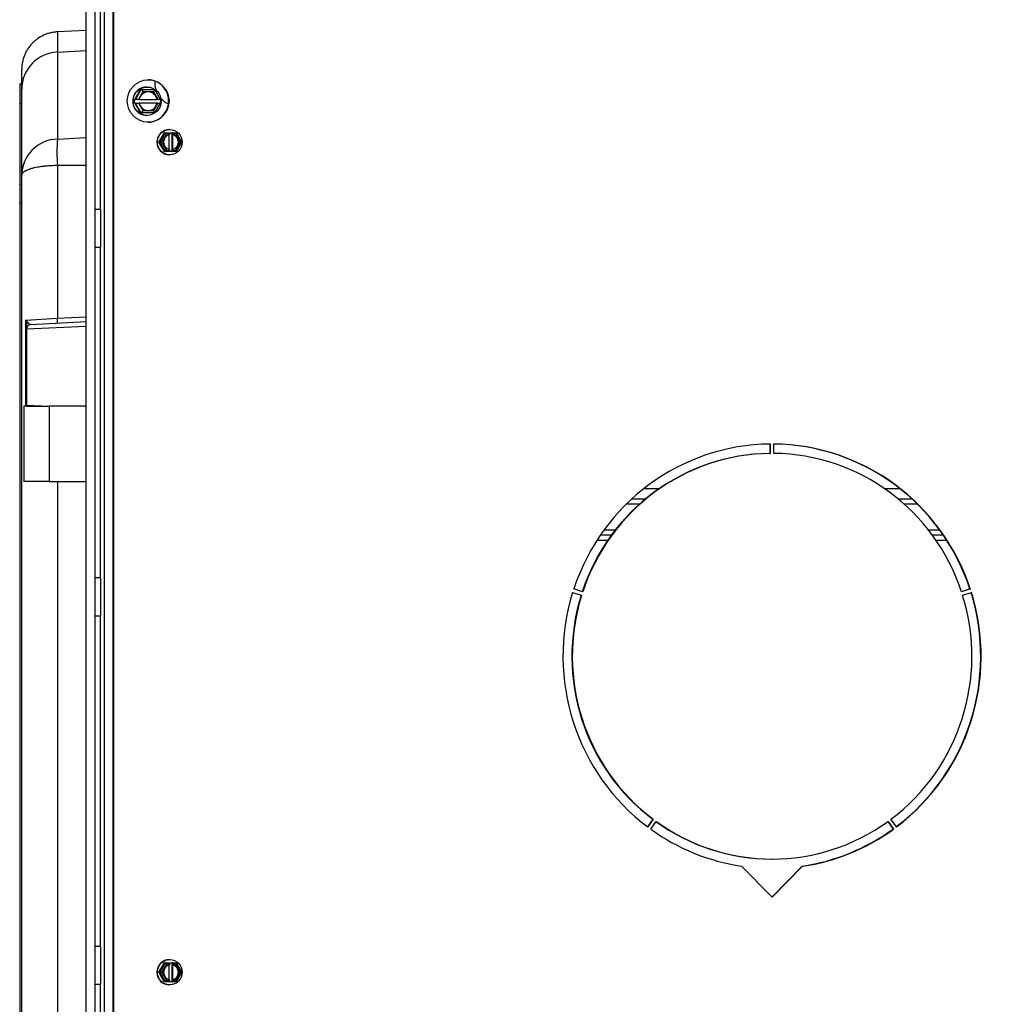
# Model space of a CAD drawing. Units: inches. Extents: x 47 to 161, y -25 to 78.
# Drawn here: x 121 to 134, y -12 to 1 of the extents above; entities that cross this region are included whole.
import ezdxf

# ---------------------------------------------------------------- set-up
doc = ezdxf.new("R2010")
doc.units = ezdxf.units.IN
doc.header["$MEASUREMENT"] = 0
for name, color, linetype in [('30026', 7, 'Continuous'), ('30161', 7, 'Continuous'), ('30592', 7, 'Continuous'), ('Default', 7, 'Continuous'), ('PL24277', 7, 'Continuous'), ('PL53008', 7, 'Continuous'), ('PL63755', 7, 'Continuous'), ('PL63759', 7, 'Continuous'), ('PL63765', 7, 'Continuous'), ('PL66501', 7, 'Continuous'), ('PL66503', 7, 'Continuous'), ('PL66652-C01', 7, 'Continuous')]:
    doc.layers.add(name, color=color, linetype=linetype)

# ---------------------------------------------------------------- blocks, each defined once
blk = doc.blocks.new('SE2')
at = {"layer": '30026', "color": 7, "linetype": 'Continuous'}
for p, q in [((122.52, -0.384), (122.609, -0.228)), ((122.544, -0.361), (122.62, -0.228)), ((122.643, -0.259), (122.607, -0.322)), ((122.62, -0.228), (122.609, -0.228)), ((122.62, -0.228), (122.797, -0.228)), ((122.714, -0.259), (122.643, -0.259)), ((122.698, -0.197), (122.692, -0.197)), ((122.785, -0.259), (122.714, -0.259)), ((122.821, -0.322), (122.785, -0.259)), ((122.873, -0.361), (122.798, -0.228)), ((122.609, -0.54), (122.52, -0.384)), ((122.525, -0.384), (122.52, -0.384)), ((122.525, -0.384), (122.539, -0.361)), ((122.539, -0.408), (122.525, -0.384)), ((122.544, -0.361), (122.539, -0.361)), ((122.585, -0.361), (122.544, -0.361)), ((122.607, -0.322), (122.585, -0.361)), ((122.593, -0.361), (122.585, -0.361)), ((122.593, -0.361), (122.83, -0.361)), ((122.843, -0.361), (122.821, -0.322)), ((122.835, -0.361), (122.83, -0.361)), ((122.843, -0.361), (122.835, -0.361)), ((122.873, -0.361), (122.843, -0.361)), ((122.868, -0.361), (122.881, -0.384)), ((122.881, -0.384), (122.868, -0.408)), ((122.539, -0.408), (122.544, -0.408)), ((122.544, -0.408), (122.585, -0.408)), ((122.62, -0.54), (122.544, -0.408)), ((122.585, -0.408), (122.593, -0.408)), ((122.585, -0.408), (122.607, -0.447)), ((122.83, -0.408), (122.593, -0.408)), ((122.607, -0.447), (122.643, -0.509)), ((122.643, -0.509), (122.714, -0.509)), ((122.714, -0.509), (122.785, -0.509)), ((122.785, -0.509), (122.821, -0.447)), ((122.798, -0.54), (122.873, -0.408)), ((122.821, -0.447), (122.843, -0.408)), ((122.83, -0.408), (122.835, -0.408)), ((122.835, -0.408), (122.843, -0.408)), ((122.843, -0.408), (122.873, -0.408)), ((122.62, -0.54), (122.609, -0.54)), ((122.797, -0.54), (122.62, -0.54)), ((122.692, -0.572), (122.698, -0.572))]:
    blk.add_line(p, q, dxfattribs=at)
for centre, major_axis, ratio, start_param, end_param in [((122.692, -0.384), (0, 0.188), 0.984808, 0, 3.141593), ((122.714, -0.384), (0, -0.125), 0.984808, 3.141593, 4.18879), ((122.638, -0.259), (-0.0181, 0.0312), 0.130486, 4.636622, 6.207419), ((122.709, -0.384), (0, -0.125), 0.984808, 1.759413, 3.11955), ((122.714, -0.384), (0, 0.125), 0.984808, 5.235988, 6.283185), ((122.78, -0.259), (-0.0181, -0.0312), 0.130486, 1.646563, 3.217359), ((122.714, -0.384), (0, 0.125), 0.984808, 1.047198, 1.38218), ((122.714, -0.384), (0, 0.125), 0.984808, 4.901005, 5.235988), ((122.714, -0.384), (0, -0.125), 0.984808, 4.901005, 5.235988), ((122.714, -0.384), (0, -0.125), 0.984808, 5.235988, 6.283185), ((122.638, -0.509), (0.0181, 0.0312), 0.130486, 3.217359, 4.788156), ((122.709, -0.384), (0, 0.125), 0.984808, 3.163635, 4.523773), ((122.714, -0.384), (0, 0.125), 0.984808, 3.141593, 4.18879), ((122.78, -0.509), (-0.0181, 0.0312), 0.130486, 3.065826, 4.636622), ((122.714, -0.384), (0, -0.125), 0.984808, 1.047198, 1.38218)]:
    blk.add_ellipse(centre, major_axis=major_axis, ratio=ratio, start_param=start_param, end_param=end_param, dxfattribs=at)
blk.add_ellipse((122.698, -0.384), major_axis=(0, 0.188), ratio=0.984808, dxfattribs=at)
at = {"layer": '30161', "color": 7, "linetype": 'Continuous'}
for p, q in [((122.998, -0.76), (122.993, -0.76)), ((122.855, -0.926), (122.927, -0.801)), ((122.872, -0.926), (122.943, -0.801)), ((122.954, -0.817), (122.892, -0.926)), ((122.943, -0.801), (122.927, -0.801)), ((122.943, -0.801), (122.991, -0.801)), ((122.993, -0.817), (122.954, -0.817)), ((122.988, -1.024), (122.988, -0.828)), ((122.991, -0.801), (123.029, -0.801)), ((122.993, -0.817), (122.993, -0.827)), ((123.029, -1.051), (123.029, -0.801)), ((123.037, -0.801), (123.029, -0.801)), ((123.034, -0.827), (123.034, -1.025)), ((123.034, -0.827), (123.04, -0.827)), ((123.037, -0.801), (123.085, -0.801)), ((123.04, -0.827), (123.04, -0.817)), ((123.079, -0.817), (123.04, -0.817)), ((123.141, -0.926), (123.079, -0.817)), ((123.156, -0.926), (123.085, -0.801)), ((122.927, -1.051), (122.855, -0.926)), ((122.872, -0.926), (122.855, -0.926)), ((122.943, -1.051), (122.872, -0.926)), ((122.892, -0.926), (122.872, -0.926)), ((122.892, -0.926), (122.954, -1.035)), ((122.954, -1.035), (122.993, -1.035)), ((122.993, -1.025), (122.993, -1.035)), ((123.04, -1.025), (123.034, -1.025)), ((123.04, -1.035), (123.04, -1.025)), ((123.04, -1.035), (123.079, -1.035)), ((123.079, -1.035), (123.141, -0.926)), ((123.085, -1.051), (123.156, -0.926)), ((123.141, -0.926), (123.156, -0.926)), ((122.943, -1.051), (122.927, -1.051)), ((122.991, -1.051), (122.943, -1.051)), ((123.029, -1.051), (122.991, -1.051)), ((122.993, -1.093), (122.998, -1.093)), ((123.029, -1.051), (123.037, -1.051)), ((123.085, -1.051), (123.037, -1.051)), ((122.855, -11.926), (122.927, -11.801)), ((122.872, -11.926), (122.943, -11.801)), ((122.954, -11.817), (122.892, -11.926)), ((122.943, -11.801), (122.927, -11.801)), ((122.943, -11.801), (122.991, -11.801)), ((122.993, -11.817), (122.954, -11.817)), ((122.988, -12.024), (122.988, -11.828)), ((122.991, -11.801), (123.029, -11.801)), ((122.998, -11.76), (122.993, -11.76)), ((122.993, -11.817), (122.993, -11.827)), ((123.029, -12.051), (123.029, -11.801)), ((123.037, -11.801), (123.029, -11.801)), ((123.034, -11.827), (123.034, -12.025)), ((123.034, -11.827), (123.04, -11.827)), ((123.037, -11.801), (123.085, -11.801)), ((123.04, -11.827), (123.04, -11.817)), ((123.079, -11.817), (123.04, -11.817)), ((123.141, -11.926), (123.079, -11.817)), ((123.156, -11.926), (123.085, -11.801)), ((122.927, -12.051), (122.855, -11.926)), ((122.872, -11.926), (122.855, -11.926)), ((122.943, -12.051), (122.872, -11.926)), ((122.892, -11.926), (122.872, -11.926)), ((122.892, -11.926), (122.954, -12.035)), ((123.079, -12.035), (123.141, -11.926)), ((123.085, -12.051), (123.156, -11.926)), ((123.141, -11.926), (123.156, -11.926)), ((122.943, -12.051), (122.927, -12.051)), ((122.991, -12.051), (122.943, -12.051)), ((122.954, -12.035), (122.993, -12.035)), ((123.029, -12.051), (122.991, -12.051)), ((122.993, -12.025), (122.993, -12.035)), ((122.993, -12.093), (122.998, -12.093)), ((123.029, -12.051), (123.037, -12.051)), ((123.04, -12.025), (123.034, -12.025)), ((123.085, -12.051), (123.037, -12.051)), ((123.04, -12.035), (123.04, -12.025)), ((123.04, -12.035), (123.079, -12.035))]:
    blk.add_line(p, q, dxfattribs=at)
for centre, major_axis, ratio, start_param, end_param in [((122.993, -0.926), (0, -0.167), 0.984808, 3.141593, 6.283185), ((123.017, -0.926), (0, -0.102), 0.984808, 3.373444, 6.051334), ((122.952, -0.817), (0.0091, -0.0156), 0.130486, 1.49503, 3.065826), ((122.991, -0.817), (0, 0.0156), 0.173648, 4.712389, 6.283185), ((123.011, -0.926), (0, 0.102), 0.984808, 3.373444, 6.051334), ((123.037, -0.817), (0, -0.0156), 0.173648, 1.570796, 3.141593), ((123.017, -0.926), (0, 0.102), 0.984808, 3.373444, 6.051334), ((123.076, -0.817), (-0.0091, -0.0156), 0.130486, 1.646563, 3.217359), ((122.952, -1.035), (0.0091, 0.0156), 0.130486, 3.217359, 4.788156), ((122.991, -1.035), (0, 0.0156), 0.173648, 3.141593, 4.712389), ((123.037, -1.035), (0, -0.0156), 0.173648, 0, 1.570796), ((123.076, -1.035), (-0.0091, 0.0156), 0.130486, 3.065826, 4.636622), ((122.993, -11.926), (0, -0.167), 0.984808, 3.141593, 6.283185), ((123.017, -11.926), (0, -0.102), 0.984808, 3.373444, 6.051334), ((122.952, -11.817), (0.0091, -0.0156), 0.130486, 1.49503, 3.065826), ((122.991, -11.817), (0, 0.0156), 0.173648, 4.712389, 6.283185), ((123.011, -11.926), (0, 0.102), 0.984808, 3.373444, 6.051334), ((123.037, -11.817), (0, -0.0156), 0.173648, 1.570796, 3.141593), ((123.017, -11.926), (0, 0.102), 0.984808, 3.373444, 6.051334), ((123.076, -11.817), (-0.0091, -0.0156), 0.130486, 1.646563, 3.217359), ((122.952, -12.035), (0.0091, 0.0156), 0.130486, 3.217359, 4.788156), ((122.991, -12.035), (0, 0.0156), 0.173648, 3.141593, 4.712389), ((123.037, -12.035), (0, -0.0156), 0.173648, 0, 1.570796), ((123.076, -12.035), (-0.0091, 0.0156), 0.130486, 3.065826, 4.636622)]:
    blk.add_ellipse(centre, major_axis=major_axis, ratio=ratio, start_param=start_param, end_param=end_param, dxfattribs=at)
for centre in [(122.998, -0.926), (122.998, -11.926)]:
    blk.add_ellipse(centre, major_axis=(0, -0.167), ratio=0.984808, dxfattribs=at)
at = {"layer": '30592', "color": 7, "linetype": 'Continuous'}
for p, q in [((121.249, -4.423), (121.065, -4.423)), ((121.065, -4.423), (121.065, -5.423)), ((121.401, -4.423), (121.401, -5.423)), ((121.87, -4.423), (121.889, -4.423)), ((121.401, -5.423), (121.065, -5.423)), ((121.401, -5.423), (121.889, -5.423))]:
    blk.add_line(p, q, dxfattribs=at)
at = {"layer": 'PL24277', "color": 7, "linetype": 'Continuous'}
for p, q in [((121.889, 0.555), (121.51, 0.535)), ((121.51, 0.535), (121.51, 0.268)), ((121.51, 0.268), (121.889, 0.288)), ((121.51, 0.268), (121.51, -0.885)), ((121.036, -0.227), (121.036, 0.036)), ((121.036, -1.365), (121.036, -0.227)), ((121.51, -0.885), (121.889, -0.865)), ((121.51, -1.233), (121.889, -1.233)), ((121.51, -1.233), (121.51, -3.26)), ((121.036, -15.786), (121.036, -1.365)), ((121.091, -3.285), (121.51, -3.26)), ((121.51, -3.26), (121.889, -3.24)), ((121.091, -4.423), (121.091, -3.285)), ((121.098, -3.403), (121.098, -3.346)), ((121.889, -3.368), (121.098, -3.403)), ((121.157, -3.341), (121.889, -3.303)), ((121.098, -3.403), (121.098, -4.41)), ((121.098, -4.41), (121.404, -4.423)), ((121.098, -4.424), (121.098, -4.41)), ((121.1, -4.423), (121.404, -4.423)), ((121.87, -4.423), (121.404, -4.423)), ((121.51, -5.423), (121.51, -12.947))]:
    blk.add_line(p, q, dxfattribs=at)
for centre, radius, start, end in [((121.525, -1.374), 0.489, 91.7922, 178.8873), ((123.685, -1.059), 2.182, 175.425, 184.575), ((120.952, -3.422), 0.196, 33.4259, 44.7338), ((120.784, -3.35), 0.314, 0.6973, 12.043), ((121.161, -3.403), 0.0625, 93, 180), ((121.161, -4.41), 0.0625, 180, 192.681)]:
    blk.add_arc(centre, radius, start, end, dxfattribs=at)
for centre, major_axis, ratio, start_param, end_param in [((121.536, -0.227), (-0.5, 0), 0.992486, 4.764749, 6.283185), ((121.507, -3.26), (0.0033, -0.0624), 0.052264, 0, 1.568057), ((121.161, -3.346), (0.0625, 0), 0.733707, 2.37633, 3.141593)]:
    blk.add_ellipse(centre, major_axis=major_axis, ratio=ratio, start_param=start_param, end_param=end_param, dxfattribs=at)
for points, knots in [([(121.51, 0.535), (121.494, 0.534), (121.478, 0.533), (121.447, 0.528), (121.416, 0.522), (121.386, 0.513), (121.356, 0.502), (121.341, 0.496), (121.298, 0.476), (121.271, 0.461), (121.232, 0.433), (121.22, 0.423), (121.196, 0.402), (121.184, 0.391), (121.152, 0.357), (121.132, 0.332), (121.107, 0.292), (121.099, 0.278), (121.084, 0.25), (121.077, 0.236), (121.06, 0.192), (121.051, 0.161), (121.042, 0.115), (121.04, 0.099), (121.037, 0.067), (121.036, 0.051), (121.036, 0.036)], [0, 0, 0, 0, 0.0625, 0.0625, 0.125, 0.1875, 0.1875, 0.25, 0.25, 0.375, 0.375, 0.4375, 0.4375, 0.5, 0.5, 0.625, 0.625, 0.6875, 0.6875, 0.75, 0.75, 0.875, 0.875, 0.9375, 0.9375, 1, 1, 1, 1]), ([(121.036, -1.365), (121.036, -1.361), (121.037, -1.357), (121.039, -1.349), (121.041, -1.345), (121.047, -1.337), (121.05, -1.333), (121.056, -1.327), (121.058, -1.325), (121.063, -1.321), (121.066, -1.319), (121.071, -1.315), (121.074, -1.313), (121.081, -1.309), (121.084, -1.307), (121.095, -1.301), (121.103, -1.297), (121.12, -1.289), (121.129, -1.286), (121.144, -1.281), (121.149, -1.279), (121.16, -1.276), (121.165, -1.274), (121.177, -1.271), (121.182, -1.269), (121.194, -1.266), (121.2, -1.265), (121.219, -1.26), (121.232, -1.258), (121.259, -1.253), (121.272, -1.25), (121.294, -1.247), (121.301, -1.246), (121.316, -1.244), (121.324, -1.244), (121.339, -1.242), (121.346, -1.241), (121.36, -1.24), (121.368, -1.239), (121.39, -1.237), (121.405, -1.236), (121.436, -1.235), (121.451, -1.234), (121.481, -1.233), (121.496, -1.233), (121.51, -1.233)], [0, 0, 0, 0, 0.060342, 0.060342, 0.120684, 0.120684, 0.181027, 0.181027, 0.211198, 0.211198, 0.241369, 0.241369, 0.273828, 0.273828, 0.306287, 0.306287, 0.371206, 0.371206, 0.436124, 0.436124, 0.468584, 0.468584, 0.501043, 0.501043, 0.533498, 0.533498, 0.565953, 0.565953, 0.630864, 0.630864, 0.695775, 0.695775, 0.72823, 0.72823, 0.760685, 0.760685, 0.790599, 0.790599, 0.820514, 0.820514, 0.880343, 0.880343, 0.940171, 0.940171, 1, 1, 1, 1]), ([(121.116, -3.315), (121.119, -3.32), (121.122, -3.323), (121.128, -3.33), (121.132, -3.332), (121.143, -3.339), (121.15, -3.341), (121.157, -3.341)], [0, 0, 0, 0, 0.25, 0.25, 0.5, 0.5, 1, 1, 1, 1])]:
    blk.add_open_spline(points, degree=3, knots=knots, dxfattribs=at)
at = {"layer": 'PL53008', "color": 7, "linetype": 'Continuous'}
for p, q in [((129.277, -5.518), (129.48, -5.518)), ((132.468, -5.518), (132.671, -5.518)), ((129.051, -5.717), (129.227, -5.717)), ((129.117, -5.654), (129.3, -5.654)), ((132.648, -5.654), (132.831, -5.654)), ((132.721, -5.717), (132.897, -5.717)), ((128.896, -6.07), (128.747, -6.07)), ((133.201, -6.07), (133.052, -6.07)), ((128.797, -6.206), (128.654, -6.206)), ((128.849, -6.133), (128.703, -6.133)), ((133.245, -6.133), (133.1, -6.133)), ((133.294, -6.206), (133.151, -6.206))]:
    blk.add_line(p, q, dxfattribs=at)
at = {"layer": 'PL63755', "color": 7, "linetype": 'Continuous'}
for p, q in [((122.248, 12.074), (122.248, -23.978)), ((122.254, 12.074), (122.254, -23.978)), ((130.947, -4.926), (130.947, -5.051)), ((130.953, -4.926), (130.953, -5.051)), ((131.001, -5.051), (131.001, -4.926)), ((130.947, -5.051), (130.953, -5.051)), ((128.335, -6.893), (128.453, -6.931)), ((128.335, -6.895), (128.447, -6.931)), ((128.467, -6.885), (128.35, -6.846)), ((133.598, -6.846), (133.486, -6.883)), ((133.604, -6.846), (133.487, -6.885)), ((133.501, -6.931), (133.619, -6.893)), ((133.598, -6.846), (133.604, -6.846)), ((128.447, -6.931), (128.453, -6.931)), ((129.396, -9.898), (129.326, -9.997)), ((129.402, -9.898), (129.33, -9.999)), ((129.396, -9.898), (129.402, -9.898)), ((132.624, -9.999), (132.552, -9.898)), ((129.369, -10.028), (129.441, -9.927)), ((132.509, -9.93), (132.58, -10.028)), ((132.513, -9.927), (132.585, -10.028)), ((132.58, -10.028), (132.585, -10.028)), ((130.971, -10.426), (130.977, -10.426)), ((130.572, -10.521), (130.977, -10.932)), ((130.974, -10.929), (131.376, -10.521)), ((130.977, -10.932), (131.382, -10.521)), ((131.376, -10.521), (131.382, -10.521))]:
    blk.add_line(p, q, dxfattribs=at)
blk.add_ellipse((122.712, -0.381), major_axis=(0, -0.281), ratio=0.984808, dxfattribs=at)
for centre, major_axis, start_param, end_param in [((122.706, -0.381), (0, -0.281), 0, 3.141593), ((130.977, -7.739), (0, 2.812), 0.008711, 1.247926), ((130.971, -7.739), (0, 2.812), 5.035259, 6.274474), ((130.977, -7.739), (0, 2.812), 5.035259, 6.274474), ((130.971, -7.739), (0, 2.687), 0.009095, 1.247542), ((130.977, -7.739), (0, 2.687), 0.009095, 1.247542), ((130.977, -7.739), (0, 2.688), 5.035643, 6.274091), ((130.977, -7.739), (0, -2.813), 4.406941, 5.646156), ((130.971, -7.739), (0, 2.813), 3.778622, 5.017837), ((130.977, -7.739), (0, 2.812), 3.778622, 5.017837), ((130.971, -7.739), (0, -2.687), 4.407324, 5.645772), ((130.977, -7.739), (0, -2.687), 4.407324, 5.645772), ((130.977, -7.739), (0, 2.688), 3.779006, 5.017453), ((130.977, -7.739), (0, -2.812), 5.663578, 6.136334), ((130.971, -7.739), (0, 2.687), 2.522369, 3.141593), ((130.977, -7.739), (0, 2.687), 2.522369, 3.760816), ((130.971, -7.739), (0, -2.812), 0.146851, 0.619607), ((130.977, -7.739), (0, -2.813), 0.146851, 0.619607)]:
    blk.add_ellipse(centre, major_axis=major_axis, ratio=0.984808, start_param=start_param, end_param=end_param, dxfattribs=at)
at = {"layer": 'PL63759', "color": 7, "linetype": 'Continuous'}
for p, q in [((122.242, 12.022), (122.242, -25.055)), ((122.13, 9.51), (122.13, -25.055))]:
    blk.add_line(p, q, dxfattribs=at)
at = {"layer": 'PL63765', "color": 7, "linetype": 'Continuous'}
for start_param, end_param in [(4.652279, 5.061318), (5.448363, 5.862554)]:
    blk.add_ellipse((123.106, -0.134), major_axis=(0, -0.313), ratio=0.984808, start_param=start_param, end_param=end_param, dxfattribs=at)
at = {"layer": 'PL66501', "color": 7, "linetype": 'Continuous'}
for p, q in [((121.889, -25.103), (121.889, 10.262)), ((122.009, -25.103), (122.009, 10.262))]:
    blk.add_line(p, q, dxfattribs=at)
at = {"layer": 'PL66503', "color": 7, "linetype": 'Continuous'}
for p, q in [((122.082, -1.818), (122.082, 2.566)), ((122.082, -1.818), (122.009, -1.818)), ((122.082, -1.818), (122.082, -2.318)), ((122.009, -2.318), (122.082, -2.318)), ((122.082, -6.701), (122.082, -2.318)), ((122.082, -6.701), (122.009, -6.701)), ((122.082, -6.701), (122.082, -7.201)), ((122.009, -7.201), (122.082, -7.201)), ((122.082, -11.585), (122.082, -7.201)), ((122.082, -11.585), (122.009, -11.585)), ((122.082, -11.585), (122.082, -12.085)), ((122.009, -12.085), (122.082, -12.085)), ((122.082, -16.468), (122.082, -12.085))]:
    blk.add_line(p, q, dxfattribs=at)
at = {"layer": 'PL66652-C01', "color": 7, "linetype": 'Continuous'}
for p, q in [((121.01, -0.154), (121.01, -0.413)), ((121.036, -0.154), (121.01, -0.154)), ((121.01, -0.413), (121.01, -1.487)), ((121.036, -0.413), (121.01, -0.413)), ((121.01, -1.487), (121.01, -1.736)), ((121.036, -1.487), (121.01, -1.487)), ((121.01, -1.736), (121.01, -15.036)), ((121.036, -1.736), (121.01, -1.736))]:
    blk.add_line(p, q, dxfattribs=at)

msp = doc.modelspace()

# ---------------------------------------------------------------- block references
at = {"layer": 'Default'}
msp.add_blockref('SE2', (0, 0), dxfattribs=at)

doc.saveas('drawing.dxf')
